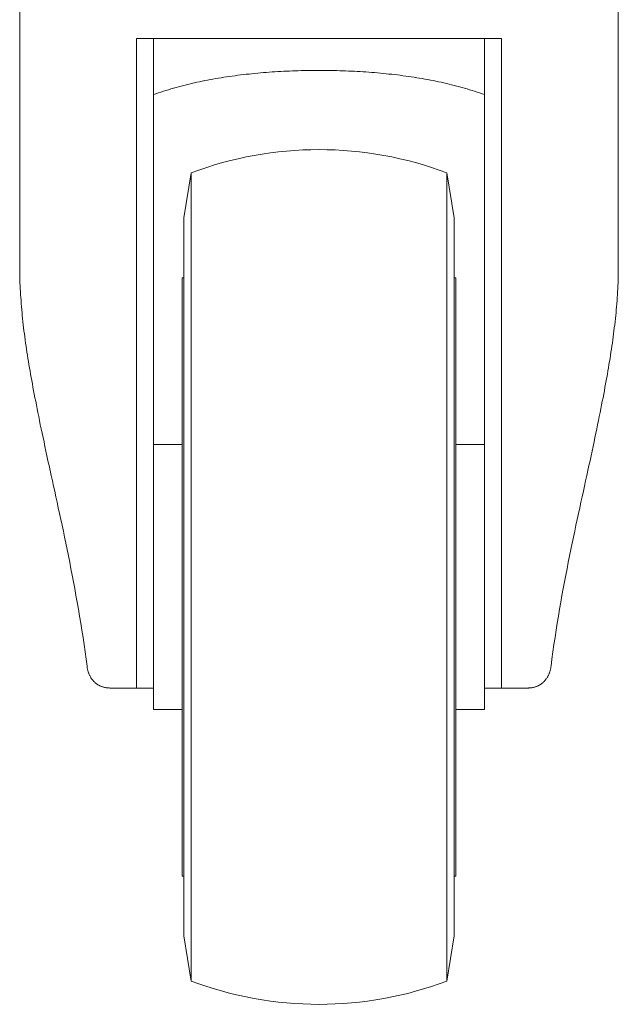
# Model space of a CAD drawing. Units: inches. Extents: x -1479 to 3411, y 1878 to 5300.
# Drawn here: x 85 to 155, y 4123 to 4238 of the extents above; entities that cross this region are included whole.
import ezdxf

# ---------------------------------------------------------------- set-up
doc = ezdxf.new("R2010")
doc.units = ezdxf.units.IN
doc.header["$LTSCALE"] = 27.377778
doc.header["$MEASUREMENT"] = 0
doc.layers.get('0').update_dxf_attribs({"lineweight": 0})

msp = doc.modelspace()

# ---------------------------------------------------------------- linework, layer by layer
at = {"color": 7, "linetype": 'Continuous'}
for p, q in [((84.7, 4248.67), (84.7, 4208.77)), ((154.7, 4208.77), (154.7, 4248.67)), ((98.35, 4235.67), (141.05, 4235.67)), ((98.35, 4159.67), (98.35, 4235.67)), ((100.35, 4178.15), (100.35, 4235.67)), ((139.05, 4157.16), (139.05, 4235.67)), ((141.05, 4159.67), (141.05, 4235.67)), ((103.9, 4214.67), (104.74, 4219.95)), ((104.74, 4125.39), (104.74, 4219.95)), ((135.5, 4214.67), (134.65, 4219.95)), ((134.65, 4125.39), (134.65, 4219.95)), ((103.9, 4214.67), (103.9, 4130.67)), ((135.5, 4130.67), (135.5, 4214.67)), ((103.9, 4207.67), (103.7, 4207.67)), ((103.7, 4207.67), (103.7, 4137.67)), ((135.7, 4207.67), (135.5, 4207.67)), ((135.7, 4137.67), (135.7, 4207.67)), ((103.7, 4188.18), (100.35, 4188.18)), ((139.05, 4188.18), (135.7, 4188.18)), ((100.35, 4178.15), (100.35, 4167.19)), ((100.35, 4159.67), (100.35, 4167.19)), ((95.28, 4159.67), (100.35, 4159.67)), ((100.35, 4159.67), (100.35, 4157.16)), ((139.05, 4159.67), (144.12, 4159.67)), ((103.7, 4157.16), (100.35, 4157.16)), ((139.05, 4157.16), (135.7, 4157.16)), ((103.9, 4137.67), (103.7, 4137.67)), ((135.7, 4137.67), (135.5, 4137.67)), ((103.9, 4130.67), (104.74, 4125.39)), ((134.65, 4125.39), (135.5, 4130.67))]:
    msp.add_line(p, q, dxfattribs=at)
for points in [[(119.7, 4231.94), (119.35, 4231.94), (119, 4231.93), (118.66, 4231.93), (118.31, 4231.92), (117.97, 4231.92), (117.62, 4231.91), (117.28, 4231.9), (116.94, 4231.89), (116.59, 4231.88), (116.25, 4231.86), (115.91, 4231.85), (115.57, 4231.83), (115.23, 4231.81), (114.89, 4231.79), (114.55, 4231.77), (114.21, 4231.75), (113.87, 4231.72), (113.53, 4231.7), (113.2, 4231.67), (112.86, 4231.64), (112.53, 4231.61), (112.19, 4231.58), (111.86, 4231.55), (111.52, 4231.51), (111.19, 4231.48), (110.86, 4231.44), (110.53, 4231.4), (110.2, 4231.36), (109.88, 4231.31), (109.55, 4231.27), (109.23, 4231.22), (108.9, 4231.18), (108.58, 4231.13), (108.26, 4231.08), (107.94, 4231.02), (107.62, 4230.97), (107.3, 4230.91), (106.99, 4230.86), (106.67, 4230.8), (106.36, 4230.74), (106.04, 4230.67), (105.73, 4230.61), (105.42, 4230.54), (105.11, 4230.47), (104.8, 4230.4), (104.5, 4230.33), (104.19, 4230.25), (103.88, 4230.18), (103.58, 4230.1), (103.28, 4230.02), (102.98, 4229.94), (102.68, 4229.85), (102.38, 4229.77), (102.08, 4229.68), (101.79, 4229.59), (101.5, 4229.5), (101.21, 4229.4), (100.92, 4229.3), (100.63, 4229.21), (100.35, 4229.1)], [(119.7, 4231.94), (120.04, 4231.94), (120.39, 4231.93), (120.74, 4231.93), (121.08, 4231.92), (121.43, 4231.92), (121.77, 4231.91), (122.12, 4231.9), (122.46, 4231.89), (122.8, 4231.88), (123.14, 4231.86), (123.49, 4231.85), (123.83, 4231.83), (124.17, 4231.81), (124.51, 4231.79), (124.85, 4231.77), (125.19, 4231.75), (125.52, 4231.72), (125.86, 4231.7), (126.2, 4231.67), (126.53, 4231.64), (126.87, 4231.61), (127.2, 4231.58), (127.54, 4231.55), (127.87, 4231.51), (128.2, 4231.48), (128.53, 4231.44), (128.86, 4231.4), (129.19, 4231.36), (129.52, 4231.31), (129.84, 4231.27), (130.17, 4231.22), (130.49, 4231.18), (130.81, 4231.13), (131.14, 4231.08), (131.46, 4231.02), (131.77, 4230.97), (132.09, 4230.91), (132.41, 4230.86), (132.72, 4230.8), (133.04, 4230.74), (133.35, 4230.67), (133.66, 4230.61), (133.97, 4230.54), (134.28, 4230.47), (134.59, 4230.4), (134.9, 4230.33), (135.21, 4230.25), (135.51, 4230.18), (135.81, 4230.1), (136.12, 4230.02), (136.42, 4229.94), (136.72, 4229.85), (137.02, 4229.77), (137.31, 4229.68), (137.61, 4229.59), (137.9, 4229.5), (138.19, 4229.4), (138.48, 4229.3), (138.76, 4229.21), (139.05, 4229.1)], [(84.7, 4208.79), (84.7, 4208.45), (84.7, 4208.11), (84.71, 4207.77), (84.72, 4207.42), (84.73, 4207.08), (84.74, 4206.74), (84.76, 4206.39), (84.78, 4206.04), (84.8, 4205.69), (84.82, 4205.35), (84.85, 4205), (84.87, 4204.65), (84.9, 4204.29), (84.94, 4203.94), (84.97, 4203.59), (85, 4203.24), (85.04, 4202.89), (85.08, 4202.53), (85.12, 4202.18), (85.16, 4201.83), (85.2, 4201.47), (85.25, 4201.11), (85.3, 4200.76), (85.34, 4200.4), (85.39, 4200.04), (85.45, 4199.68), (85.5, 4199.32), (85.55, 4198.96), (85.61, 4198.6), (85.66, 4198.24), (85.72, 4197.88), (85.78, 4197.51), (85.84, 4197.14), (85.91, 4196.77), (85.97, 4196.4), (86.04, 4196.02), (86.11, 4195.64), (86.18, 4195.25), (86.25, 4194.86), (86.33, 4194.46), (86.4, 4194.05), (86.48, 4193.64), (86.57, 4193.22), (86.65, 4192.79), (86.74, 4192.35), (86.83, 4191.9), (86.92, 4191.43), (87.02, 4190.96), (87.11, 4190.48), (87.22, 4189.99), (87.32, 4189.49), (87.43, 4188.98), (87.54, 4188.46), (87.65, 4187.93), (87.77, 4187.39), (87.88, 4186.84), (88, 4186.27), (88.13, 4185.7), (88.25, 4185.12), (88.38, 4184.53), (88.52, 4183.92), (88.65, 4183.31), (88.79, 4182.69), (88.93, 4182.05), (89.07, 4181.41), (89.21, 4180.75), (89.36, 4180.09), (89.5, 4179.41), (89.65, 4178.73), (89.8, 4178.03), (89.95, 4177.32), (90.1, 4176.61), (90.25, 4175.88), (90.4, 4175.14), (90.55, 4174.4), (90.69, 4173.64), (90.84, 4172.87), (90.99, 4172.09), (91.14, 4171.31), (91.28, 4170.51), (91.42, 4169.71), (91.57, 4168.9), (91.7, 4168.08), (91.84, 4167.26), (91.97, 4166.43), (92.1, 4165.6), (92.22, 4164.76), (92.34, 4163.92), (92.46, 4163.07), (92.57, 4162.22)], [(154.7, 4208.79), (154.7, 4208.45), (154.69, 4208.11), (154.69, 4207.77), (154.68, 4207.42), (154.67, 4207.08), (154.65, 4206.74), (154.63, 4206.39), (154.62, 4206.04), (154.6, 4205.69), (154.57, 4205.35), (154.55, 4205), (154.52, 4204.65), (154.49, 4204.29), (154.46, 4203.94), (154.43, 4203.59), (154.39, 4203.24), (154.36, 4202.89), (154.32, 4202.53), (154.28, 4202.18), (154.23, 4201.83), (154.19, 4201.47), (154.15, 4201.11), (154.1, 4200.76), (154.05, 4200.4), (154, 4200.04), (153.95, 4199.68), (153.9, 4199.32), (153.84, 4198.96), (153.79, 4198.6), (153.73, 4198.24), (153.67, 4197.88), (153.61, 4197.51), (153.55, 4197.14), (153.49, 4196.77), (153.42, 4196.4), (153.36, 4196.02), (153.29, 4195.64), (153.22, 4195.25), (153.14, 4194.86), (153.07, 4194.46), (152.99, 4194.05), (152.91, 4193.64), (152.83, 4193.22), (152.75, 4192.79), (152.66, 4192.35), (152.57, 4191.9), (152.47, 4191.43), (152.38, 4190.96), (152.28, 4190.48), (152.18, 4189.99), (152.07, 4189.49), (151.97, 4188.98), (151.86, 4188.46), (151.75, 4187.93), (151.63, 4187.39), (151.51, 4186.84), (151.39, 4186.27), (151.27, 4185.7), (151.14, 4185.12), (151.01, 4184.53), (150.88, 4183.92), (150.74, 4183.31), (150.61, 4182.69), (150.47, 4182.05), (150.33, 4181.41), (150.18, 4180.75), (150.04, 4180.09), (149.89, 4179.41), (149.75, 4178.73), (149.6, 4178.03), (149.45, 4177.32), (149.3, 4176.61), (149.15, 4175.88), (149, 4175.14), (148.85, 4174.4), (148.7, 4173.64), (148.55, 4172.87), (148.4, 4172.09), (148.26, 4171.31), (148.11, 4170.51), (147.97, 4169.71), (147.83, 4168.9), (147.69, 4168.08), (147.56, 4167.26), (147.43, 4166.43), (147.3, 4165.6), (147.17, 4164.76), (147.05, 4163.92), (146.94, 4163.07), (146.83, 4162.22)], [(92.57, 4162.22), (92.58, 4162.14), (92.59, 4162.06), (92.6, 4161.98), (92.62, 4161.91), (92.63, 4161.83), (92.65, 4161.76), (92.67, 4161.68), (92.69, 4161.61), (92.72, 4161.54), (92.74, 4161.47), (92.77, 4161.4), (92.8, 4161.33), (92.83, 4161.26), (92.86, 4161.19), (92.89, 4161.13), (92.92, 4161.06), (92.96, 4161), (92.99, 4160.94), (93.03, 4160.88), (93.07, 4160.82), (93.11, 4160.76), (93.15, 4160.7), (93.2, 4160.65), (93.24, 4160.59), (93.29, 4160.54), (93.33, 4160.49), (93.38, 4160.44), (93.43, 4160.39), (93.48, 4160.34), (93.53, 4160.3), (93.58, 4160.26), (93.63, 4160.21), (93.69, 4160.17), (93.74, 4160.14), (93.8, 4160.1), (93.85, 4160.06), (93.91, 4160.03), (93.96, 4160), (94.02, 4159.97), (94.08, 4159.94), (94.13, 4159.91), (94.19, 4159.89), (94.25, 4159.86), (94.31, 4159.84), (94.37, 4159.82), (94.43, 4159.8), (94.49, 4159.78), (94.55, 4159.76), (94.61, 4159.75), (94.67, 4159.74), (94.73, 4159.72), (94.79, 4159.71), (94.85, 4159.7), (94.91, 4159.7), (94.98, 4159.69), (95.04, 4159.68), (95.1, 4159.68), (95.16, 4159.68), (95.22, 4159.67), (95.28, 4159.67)], [(146.83, 4162.22), (146.82, 4162.14), (146.81, 4162.06), (146.79, 4161.98), (146.78, 4161.91), (146.76, 4161.83), (146.74, 4161.76), (146.72, 4161.68), (146.7, 4161.61), (146.68, 4161.54), (146.65, 4161.47), (146.63, 4161.4), (146.6, 4161.33), (146.57, 4161.26), (146.54, 4161.19), (146.51, 4161.13), (146.47, 4161.06), (146.44, 4161), (146.4, 4160.94), (146.36, 4160.88), (146.32, 4160.82), (146.28, 4160.76), (146.24, 4160.7), (146.2, 4160.65), (146.15, 4160.59), (146.11, 4160.54), (146.06, 4160.49), (146.01, 4160.44), (145.96, 4160.39), (145.91, 4160.34), (145.86, 4160.3), (145.81, 4160.26), (145.76, 4160.21), (145.71, 4160.17), (145.65, 4160.14), (145.6, 4160.1), (145.54, 4160.06), (145.49, 4160.03), (145.43, 4160), (145.38, 4159.97), (145.32, 4159.94), (145.26, 4159.91), (145.2, 4159.89), (145.14, 4159.86), (145.08, 4159.84), (145.03, 4159.82), (144.97, 4159.8), (144.91, 4159.78), (144.85, 4159.76), (144.78, 4159.75), (144.72, 4159.74), (144.66, 4159.72), (144.6, 4159.71), (144.54, 4159.7), (144.48, 4159.7), (144.42, 4159.69), (144.36, 4159.68), (144.3, 4159.68), (144.24, 4159.68), (144.18, 4159.67), (144.12, 4159.67)]]:
    msp.add_lwpolyline(points, dxfattribs=at)
for centre, start, end in [((119.7, 4180.22), 69.3756, 110.6244), ((119.7, 4165.12), 249.3756, 290.6244)]:
    msp.add_arc(centre, 42.45, start, end, dxfattribs=at)

doc.saveas('drawing.dxf')
